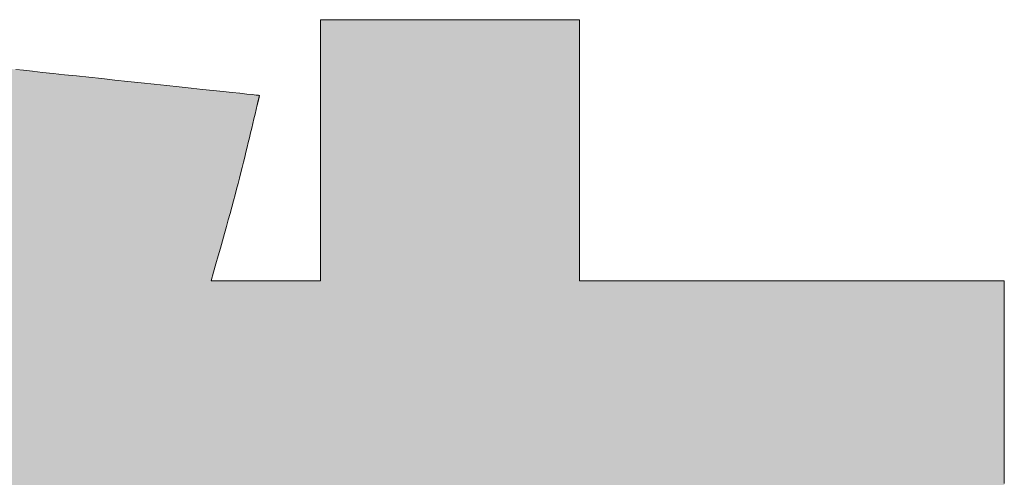
# Model space of a CAD drawing. Units: millimetres. Extents: x 36 to 806, y 2 to 571.
# Drawn here: x 449 to 456, y 11 to 14 of the extents above; entities that cross this region are included whole.
import ezdxf

# ---------------------------------------------------------------- set-up
doc = ezdxf.new("R2010")
doc.units = ezdxf.units.MM
doc.header["$LTSCALE"] = 0.5
doc.layers.add('1', color=7, linetype='Continuous', lineweight=9)
doc.layers.add('2', color=134, linetype='Continuous', lineweight=9)

# ---------------------------------------------------------------- blocks, each defined once
blk = doc.blocks.new('*G20')
at = {"layer": '2', "color": 134, "linetype": 'Continuous', "lineweight": 9}
blk.add_lwpolyline([(455.7626, 11.2667), (455.7626, 11.3268), (455.7626, 11.3919), (455.7626, 11.4613), (455.7626, 11.5342), (455.7626, 11.61), (455.7626, 11.688), (455.7626, 11.7673), (455.7626, 11.8474), (455.7626, 11.9275), (455.7626, 12.0069), (455.7626, 12.0848), (455.7626, 12.1606), (455.7626, 12.2336), (455.7626, 12.3029), (455.7626, 12.368), (455.7626, 12.4282), (455.7626, 12.4826), (455.7626, 12.5306), (455.7626, 12.5715), (455.7626, 12.6045), (455.7626, 12.629), (455.7626, 12.6442), (455.7626, 12.6494), (455.7532, 12.6494), (455.7257, 12.6494), (455.6816, 12.6494), (455.6219, 12.6494), (455.5481, 12.6494), (455.4615, 12.6494), (455.3632, 12.6494), (455.2547, 12.6494), (455.1372, 12.6494), (455.0119, 12.6494), (454.8802, 12.6494), (454.7433, 12.6494), (454.6026, 12.6494), (454.4593, 12.6494), (454.3148, 12.6494), (454.1702, 12.6494), (454.0269, 12.6494), (453.8862, 12.6494), (453.7493, 12.6494), (453.6176, 12.6494), (453.4923, 12.6494), (453.3748, 12.6494), (453.2663, 12.6494), (453.168, 12.6494), (453.0814, 12.6494), (453.0076, 12.6494), (452.9479, 12.6494), (452.9038, 12.6494), (452.8763, 12.6494), (452.8669, 12.6494), (452.8669, 12.6552), (452.8669, 12.6721), (452.8669, 12.6992), (452.8669, 12.7359), (452.8669, 12.7813), (452.8669, 12.8346), (452.8669, 12.895), (452.8669, 12.9617), (452.8669, 13.034), (452.8669, 13.111), (452.8669, 13.192), (452.8669, 13.2761), (452.8669, 13.3626), (452.8669, 13.4507), (452.8669, 13.5396), (452.8669, 13.6285), (452.8669, 13.7166), (452.8669, 13.8031), (452.8669, 13.8872), (452.8669, 13.9682), (452.8669, 14.0452), (452.8669, 14.1175), (452.8669, 14.1842), (452.8669, 14.2446), (452.8669, 14.2979), (452.8669, 14.3433), (452.8669, 14.3799), (452.8669, 14.4071), (452.8669, 14.424), (452.8669, 14.4298), (452.8611, 14.4298), (452.8444, 14.4298), (452.8174, 14.4298), (452.781, 14.4298), (452.736, 14.4298), (452.6832, 14.4298), (452.6232, 14.4298), (452.557, 14.4298), (452.4853, 14.4298), (452.4089, 14.4298), (452.3286, 14.4298), (452.2451, 14.4298), (452.1593, 14.4298), (452.0719, 14.4298), (451.9837, 14.4298), (451.8955, 14.4298), (451.8081, 14.4298), (451.7222, 14.4298), (451.6388, 14.4298), (451.5584, 14.4298), (451.482, 14.4298), (451.4103, 14.4298), (451.3441, 14.4298), (451.2842, 14.4298), (451.2313, 14.4298), (451.1863, 14.4298), (451.1499, 14.4298), (451.123, 14.4298), (451.1062, 14.4298), (451.1005, 14.4298), (451.1005, 14.424), (451.1005, 14.4071), (451.1005, 14.3799), (451.1005, 14.3433), (451.1005, 14.2979), (451.1005, 14.2446), (451.1005, 14.1842), (451.1005, 14.1175), (451.1005, 14.0452), (451.1005, 13.9682), (451.1005, 13.8872), (451.1005, 13.8031), (451.1005, 13.7166), (451.1005, 13.6285), (451.1005, 13.5396), (451.1005, 13.4507), (451.1005, 13.3626), (451.1005, 13.2761), (451.1005, 13.192), (451.1005, 13.111), (451.1005, 13.034), (451.1005, 12.9617), (451.1005, 12.895), (451.1005, 12.8346), (451.1005, 12.7813), (451.1005, 12.7359), (451.1005, 12.6992), (451.1005, 12.6721), (451.1005, 12.6552), (451.1005, 12.6494), (451.098, 12.6494), (451.091, 12.6494), (451.0796, 12.6494), (451.0642, 12.6494), (451.0452, 12.6494), (451.0229, 12.6494), (450.9975, 12.6494), (450.9696, 12.6494), (450.9393, 12.6494), (450.907, 12.6494), (450.873, 12.6494), (450.8377, 12.6494), (450.8015, 12.6494), (450.7645, 12.6494), (450.7273, 12.6494), (450.69, 12.6494), (450.6531, 12.6494), (450.6168, 12.6494), (450.5815, 12.6494), (450.5476, 12.6494), (450.5153, 12.6494), (450.485, 12.6494), (450.457, 12.6494), (450.4317, 12.6494), (450.4094, 12.6494), (450.3904, 12.6494), (450.375, 12.6494), (450.3636, 12.6494), (450.3565, 12.6494), (450.3541, 12.6494), (450.3709, 12.7076), (450.3871, 12.7639), (450.4026, 12.8182), (450.4174, 12.8708), (450.4317, 12.9215), (450.4454, 12.9706), (450.4586, 13.0181), (450.4712, 13.0641), (450.4833, 13.1086), (450.495, 13.1518), (450.5062, 13.1937), (450.517, 13.2343), (450.5274, 13.2739), (450.5374, 13.3124), (450.5471, 13.3499), (450.5565, 13.3866), (450.5656, 13.4224), (450.5744, 13.4575), (450.583, 13.492), (450.5913, 13.5258), (450.5995, 13.5592), (450.6075, 13.5921), (450.6154, 13.6247), (450.6231, 13.6571), (450.6308, 13.6892), (450.6384, 13.7212), (450.6459, 13.7532), (450.6535, 13.7853), (450.6611, 13.8175), (450.6687, 13.8499), (450.6687, 13.8501), (450.6688, 13.8507), (450.6691, 13.8516), (450.6694, 13.8529), (450.6698, 13.8546), (450.6702, 13.8565), (450.6707, 13.8586), (450.6713, 13.861), (450.6719, 13.8636), (450.6726, 13.8663), (450.6733, 13.8692), (450.674, 13.8722), (450.6747, 13.8753), (450.6755, 13.8785), (450.6762, 13.8817), (450.677, 13.8848), (450.6777, 13.888), (450.6785, 13.8911), (450.6792, 13.8941), (450.6799, 13.897), (450.6805, 13.8997), (450.6811, 13.9023), (450.6817, 13.9047), (450.6822, 13.9068), (450.6827, 13.9087), (450.6831, 13.9104), (450.6834, 13.9117), (450.6836, 13.9126), (450.6838, 13.9132), (450.6838, 13.9134), (450.678, 13.9141), (450.6609, 13.9159), (450.6335, 13.9188), (450.5966, 13.9227), (450.5508, 13.9276), (450.4971, 13.9333), (450.4362, 13.9398), (450.3689, 13.9469), (450.2961, 13.9546), (450.2184, 13.9629), (450.1368, 13.9716), (450.052, 13.9806), (449.9647, 13.9899), (449.8759, 13.9993), (449.7863, 14.0088), (449.6967, 14.0183), (449.6079, 14.0278), (449.5206, 14.0371), (449.4358, 14.0461), (449.3542, 14.0547), (449.2765, 14.063), (449.2037, 14.0707), (449.1364, 14.0779), (449.0755, 14.0844), (449.0218, 14.0901)], dxfattribs=at)
blk = doc.blocks.new('*G19')
blk.add_blockref('*G20', (0, 0))

msp = doc.modelspace()

# ---------------------------------------------------------------- hatches: boundary and pattern name
at = {"layer": '1', "linetype": 'Continuous', "lineweight": 9}
msp.add_hatch(color=7, dxfattribs=at).paths.add_polyline_path([(452.8669, 10.941), (452.8669, 10.9769), (452.8669, 11.0059), (452.8669, 11.0275), (452.8669, 11.0408), (452.8669, 11.0454), (452.8763, 11.0454), (452.9038, 11.0454), (452.9479, 11.0454), (453.0076, 11.0454), (453.0814, 11.0454), (453.168, 11.0454), (453.2663, 11.0454), (453.3748, 11.0454), (453.4923, 11.0454), (453.6176, 11.0454), (453.7493, 11.0454), (453.8862, 11.0454), (454.0269, 11.0454), (454.1702, 11.0454), (454.3148, 11.0454), (454.4593, 11.0454), (454.6026, 11.0454), (454.7433, 11.0454), (454.8802, 11.0454), (455.0119, 11.0454), (455.1372, 11.0454), (455.2547, 11.0454), (455.3632, 11.0454), (455.4615, 11.0454), (455.5481, 11.0454), (455.6219, 11.0454), (455.6816, 11.0454), (455.7257, 11.0454), (455.7532, 11.0454), (455.7626, 11.0454), (455.7626, 11.0507), (455.7626, 11.0659), (455.7626, 11.0903), (455.7626, 11.1234), (455.7626, 11.1642), (455.7626, 11.2122), (455.7626, 11.2667), (455.7626, 11.3268), (455.7626, 11.3919), (455.7626, 11.4613), (455.7626, 11.5342), (455.7626, 11.61), (455.7626, 11.688), (455.7626, 11.7673), (455.7626, 11.8474), (455.7626, 11.9275), (455.7626, 12.0069), (455.7626, 12.0848), (455.7626, 12.1606), (455.7626, 12.2336), (455.7626, 12.3029), (455.7626, 12.368), (455.7626, 12.4282), (455.7626, 12.4826), (455.7626, 12.5306), (455.7626, 12.5715), (455.7626, 12.6045), (455.7626, 12.629), (455.7626, 12.6442), (455.7626, 12.6494), (455.7532, 12.6494), (455.7257, 12.6494), (455.6816, 12.6494), (455.6219, 12.6494), (455.5481, 12.6494), (455.4615, 12.6494), (455.3632, 12.6494), (455.2547, 12.6494), (455.1372, 12.6494), (455.0119, 12.6494), (454.8802, 12.6494), (454.7433, 12.6494), (454.6026, 12.6494), (454.4593, 12.6494), (454.3148, 12.6494), (454.1702, 12.6494), (454.0269, 12.6494), (453.8862, 12.6494), (453.7493, 12.6494), (453.6176, 12.6494), (453.4923, 12.6494), (453.3748, 12.6494), (453.2663, 12.6494), (453.168, 12.6494), (453.0814, 12.6494), (453.0076, 12.6494), (452.9479, 12.6494), (452.9038, 12.6494), (452.8763, 12.6494), (452.8669, 12.6494), (452.8669, 12.6552), (452.8669, 12.6721), (452.8669, 12.6992), (452.8669, 12.7359), (452.8669, 12.7813), (452.8669, 12.8346), (452.8669, 12.895), (452.8669, 12.9617), (452.8669, 13.034), (452.8669, 13.111), (452.8669, 13.192), (452.8669, 13.2761), (452.8669, 13.3626), (452.8669, 13.4507), (452.8669, 13.5396), (452.8669, 13.6285), (452.8669, 13.7166), (452.8669, 13.8031), (452.8669, 13.8872), (452.8669, 13.9682), (452.8669, 14.0452), (452.8669, 14.1175), (452.8669, 14.1842), (452.8669, 14.2446), (452.8669, 14.2979), (452.8669, 14.3433), (452.8669, 14.3799), (452.8669, 14.4071), (452.8669, 14.424), (452.8669, 14.4298), (452.8611, 14.4298), (452.8444, 14.4298), (452.8174, 14.4298), (452.781, 14.4298), (452.736, 14.4298), (452.6832, 14.4298), (452.6232, 14.4298), (452.557, 14.4298), (452.4853, 14.4298), (452.4089, 14.4298), (452.3286, 14.4298), (452.2451, 14.4298), (452.1593, 14.4298), (452.0719, 14.4298), (451.9837, 14.4298), (451.8955, 14.4298), (451.8081, 14.4298), (451.7222, 14.4298), (451.6388, 14.4298), (451.5584, 14.4298), (451.482, 14.4298), (451.4103, 14.4298), (451.3441, 14.4298), (451.2842, 14.4298), (451.2313, 14.4298), (451.1863, 14.4298), (451.1499, 14.4298), (451.123, 14.4298), (451.1062, 14.4298), (451.1005, 14.4298), (451.1005, 14.424), (451.1005, 14.4071), (451.1005, 14.3799), (451.1005, 14.3433), (451.1005, 14.2979), (451.1005, 14.2446), (451.1005, 14.1842), (451.1005, 14.1175), (451.1005, 14.0452), (451.1005, 13.9682), (451.1005, 13.8872), (451.1005, 13.8031), (451.1005, 13.7166), (451.1005, 13.6285), (451.1005, 13.5396), (451.1005, 13.4507), (451.1005, 13.3626), (451.1005, 13.2761), (451.1005, 13.192), (451.1005, 13.111), (451.1005, 13.034), (451.1005, 12.9617), (451.1005, 12.895), (451.1005, 12.8346), (451.1005, 12.7813), (451.1005, 12.7359), (451.1005, 12.6992), (451.1005, 12.6721), (451.1005, 12.6552), (451.1005, 12.6494), (451.098, 12.6494), (451.091, 12.6494), (451.0796, 12.6494), (451.0642, 12.6494), (451.0452, 12.6494), (451.0229, 12.6494), (450.9975, 12.6494), (450.9696, 12.6494), (450.9393, 12.6494), (450.907, 12.6494), (450.873, 12.6494), (450.8377, 12.6494), (450.8015, 12.6494), (450.7645, 12.6494), (450.7273, 12.6494), (450.69, 12.6494), (450.6531, 12.6494), (450.6168, 12.6494), (450.5815, 12.6494), (450.5476, 12.6494), (450.5153, 12.6494), (450.485, 12.6494), (450.457, 12.6494), (450.4317, 12.6494), (450.4094, 12.6494), (450.3904, 12.6494), (450.375, 12.6494), (450.3636, 12.6494), (450.3565, 12.6494), (450.3541, 12.6494), (450.3709, 12.7076), (450.3871, 12.7639), (450.4026, 12.8182), (450.4174, 12.8708), (450.4317, 12.9215), (450.4454, 12.9706), (450.4586, 13.0181), (450.4712, 13.0641), (450.4833, 13.1086), (450.495, 13.1518), (450.5062, 13.1937), (450.517, 13.2343), (450.5274, 13.2739), (450.5374, 13.3124), (450.5471, 13.3499), (450.5565, 13.3866), (450.5656, 13.4224), (450.5744, 13.4575), (450.583, 13.492), (450.5913, 13.5258), (450.5995, 13.5592), (450.6075, 13.5921), (450.6154, 13.6247), (450.6231, 13.6571), (450.6308, 13.6892), (450.6384, 13.7212), (450.6459, 13.7532), (450.6535, 13.7853), (450.6611, 13.8175), (450.6687, 13.8499), (450.6687, 13.8501), (450.6688, 13.8507), (450.6691, 13.8516), (450.6694, 13.8529), (450.6698, 13.8546), (450.6702, 13.8565), (450.6707, 13.8586), (450.6713, 13.861), (450.6719, 13.8636), (450.6726, 13.8663), (450.6733, 13.8692), (450.674, 13.8722), (450.6747, 13.8753), (450.6755, 13.8785), (450.6762, 13.8817), (450.677, 13.8848), (450.6777, 13.888), (450.6785, 13.8911), (450.6792, 13.8941), (450.6799, 13.897), (450.6805, 13.8997), (450.6811, 13.9023), (450.6817, 13.9047), (450.6822, 13.9068), (450.6827, 13.9087), (450.6831, 13.9104), (450.6834, 13.9117), (450.6836, 13.9126), (450.6838, 13.9132), (450.6838, 13.9134), (450.678, 13.9141), (450.6609, 13.9159), (450.6335, 13.9188), (450.5966, 13.9227), (450.5508, 13.9276), (450.4971, 13.9333), (450.4362, 13.9398), (450.3689, 13.9469), (450.2961, 13.9546), (450.2184, 13.9629), (450.1368, 13.9716), (450.052, 13.9806), (449.9647, 13.9899), (449.8759, 13.9993), (449.7863, 14.0088), (449.6967, 14.0183), (449.6079, 14.0278), (449.5206, 14.0371), (449.4358, 14.0461), (449.3542, 14.0547), (449.2765, 14.063), (449.2037, 14.0707), (449.1364, 14.0779), (449.0755, 14.0844), (449.0218, 14.0901), (448.976, 14.0949), (448.9391, 14.0989), (448.9117, 14.1018), (448.8947, 14.1036), (448.8888, 14.1042), (448.8887, 14.1036), (448.8885, 14.1028), (448.8883, 14.1018), (448.888, 14.1005), (448.8876, 14.099), (448.8872, 14.0973), (448.8868, 14.0954), (448.8863, 14.0933), (448.8858, 14.0911), (448.8853, 14.0888), (448.8848, 14.0865), (448.8842, 14.084), (448.8837, 14.0815), (448.8831, 14.079), (448.8825, 14.0765), (448.882, 14.074), (448.8814, 14.0715), (448.8809, 14.0692), (448.8804, 14.0669), (448.8799, 14.0647), (448.8794, 14.0626), (448.879, 14.0608), (448.8786, 14.059), (448.8782, 14.0575), (448.878, 14.0562), (448.8777, 14.0552), (448.8775, 14.0544), (448.8774, 14.054), (448.8597, 13.974), (448.8413, 13.8927), (448.8222, 13.8101), (448.8023, 13.7262), (448.7816, 13.6411), (448.76, 13.5548), (448.7376, 13.4674), (448.7141, 13.379), (448.6897, 13.2896), (448.6643, 13.1994), (448.6378, 13.1083), (448.6102, 13.0164), (448.5814, 12.9238), (448.5514, 12.8306), (448.5202, 12.7369), (448.4877, 12.6426), (448.4538, 12.5479), (448.4186, 12.4528), (448.3819, 12.3575), (448.3438, 12.2618), (448.3042, 12.1661), (448.2631, 12.0702), (448.2203, 11.9742), (448.1759, 11.8783), (448.1299, 11.7825), (448.0821, 11.6868), (448.0326, 11.5913), (447.9812, 11.4962), (447.928, 11.4014), (447.8729, 11.307), (447.3799, 10.6255), (447.3791, 10.6245), (447.3782, 10.6236), (447.3773, 10.6226), (447.3765, 10.6217), (447.3756, 10.6207), (447.3747, 10.6197), (447.3738, 10.6188), (447.3729, 10.6178), (447.372, 10.6168), (447.3711, 10.6158), (447.3702, 10.6148), (447.3693, 10.6138), (447.3683, 10.6128), (447.3674, 10.6117), (447.3665, 10.6107), (447.3655, 10.6097), (447.3646, 10.6086), (447.3637, 10.6076), (447.3627, 10.6065), (447.3617, 10.6054), (447.3608, 10.6044), (447.3598, 10.6033), (447.3588, 10.6022), (447.3579, 10.6011), (447.3569, 10.6), (447.3559, 10.5988), (447.3549, 10.5977), (447.3539, 10.5966), (447.3529, 10.5954), (447.3519, 10.5943), (447.3517, 10.5941), (447.3513, 10.5936), (447.3506, 10.5928), (447.3497, 10.5918), (447.3486, 10.5905), (447.3472, 10.5889), (447.3457, 10.5872), (447.344, 10.5853), (447.3422, 10.5832), (447.3403, 10.581), (447.3382, 10.5787), (447.3361, 10.5762), (447.3339, 10.5738), (447.3317, 10.5712), (447.3295, 10.5687), (447.3272, 10.5661), (447.325, 10.5636), (447.3228, 10.5611), (447.3207, 10.5587), (447.3186, 10.5564), (447.3167, 10.5542), (447.3149, 10.5521), (447.3132, 10.5502), (447.3117, 10.5484), (447.3103, 10.5469), (447.3092, 10.5456), (447.3083, 10.5445), (447.3076, 10.5438), (447.3072, 10.5433), (447.307, 10.5431), (447.3118, 10.5401), (447.3257, 10.5315), (447.3482, 10.5177), (447.3785, 10.499), (447.416, 10.4758), (447.46, 10.4487), (447.5099, 10.4178), (447.565, 10.3838), (447.6247, 10.3469), (447.6883, 10.3077), (447.7552, 10.2664), (447.8247, 10.2234), (447.8962, 10.1793), (447.9689, 10.1344), (448.0424, 10.089), (448.1158, 10.0437), (448.1886, 9.9987), (448.26, 9.9546), (448.3295, 9.9117), (448.3964, 9.8704), (448.46, 9.8311), (448.5197, 9.7942), (448.5749, 9.7602), (448.6248, 9.7294), (448.6688, 9.7022), (448.7063, 9.6791), (448.7365, 9.6604), (448.759, 9.6465), (448.7729, 9.6379), (448.7777, 9.6349), (448.9455, 9.6349), (448.9694, 9.6676), (448.9934, 9.7005), (449.0176, 9.7337), (449.0418, 9.7673), (449.0662, 9.8014), (449.0907, 9.836), (449.1154, 9.8713), (449.1403, 9.9073), (449.1654, 9.944), (449.1907, 9.9817), (449.2162, 10.0203), (449.242, 10.0599), (449.268, 10.1007), (449.2944, 10.1427), (449.321, 10.186), (449.348, 10.2306), (449.3753, 10.2767), (449.403, 10.3243), (449.431, 10.3736), (449.4594, 10.4245), (449.4882, 10.4773), (449.5175, 10.5318), (449.5471, 10.5884), (449.5773, 10.6469), (449.6079, 10.7076), (449.639, 10.7705), (449.6706, 10.8356), (449.7027, 10.9031), (449.7353, 10.973), (449.7685, 11.0454), (449.7729, 11.0454), (449.7855, 11.0454), (449.8058, 11.0454), (449.8333, 11.0454), (449.8672, 11.0454), (449.9071, 11.0454), (449.9522, 11.0454), (450.0022, 11.0454), (450.0562, 11.0454), (450.1139, 11.0454), (450.1744, 11.0454), (450.2374, 11.0454), (450.3021, 11.0454), (450.368, 11.0454), (450.4345, 11.0454), (450.501, 11.0454), (450.5669, 11.0454), (450.6316, 11.0454), (450.6946, 11.0454), (450.7552, 11.0454), (450.8128, 11.0454), (450.8668, 11.0454), (450.9168, 11.0454), (450.962, 11.0454), (451.0018, 11.0454), (451.0358, 11.0454), (451.0632, 11.0454), (451.0835, 11.0454), (451.0961, 11.0454), (451.1005, 11.0454), (451.1005, 11.0408), (451.1005, 11.0275), (451.1005, 11.0059), (451.1005, 10.9769), (451.1005, 10.941), (451.1005, 10.8987), (451.1005, 10.8509), (451.1005, 10.798), (451.1005, 10.7408), (451.1005, 10.6798), (451.1005, 10.6156), (451.1005, 10.5489), (451.1005, 10.4804), (451.1005, 10.4106), (451.1005, 10.3402), (451.1005, 10.2698), (451.1005, 10.2), (451.1005, 10.1314), (451.1005, 10.0648), (451.1005, 10.0006), (451.1005, 9.9396), (451.1005, 9.8824), (451.1005, 9.8295), (451.1005, 9.7816), (451.1005, 9.7394), (451.1005, 9.7035), (451.1005, 9.6744), (451.1005, 9.6529), (451.1005, 9.6395), (451.1005, 9.6349), (452.8669, 9.6349), (452.8669, 9.6395), (452.8669, 9.6529), (452.8669, 9.6744), (452.8669, 9.7035), (452.8669, 9.7394), (452.8669, 9.7816), (452.8669, 9.8295), (452.8669, 9.8824), (452.8669, 9.9396), (452.8669, 10.0006), (452.8669, 10.0648), (452.8669, 10.1314), (452.8669, 10.2), (452.8669, 10.2698), (452.8669, 10.3402), (452.8669, 10.4106), (452.8669, 10.4804), (452.8669, 10.5489), (452.8669, 10.6156), (452.8669, 10.6798), (452.8669, 10.7408), (452.8669, 10.798), (452.8669, 10.8509), (452.8669, 10.8987)], flags=0)

# ---------------------------------------------------------------- linework, layer by layer
at = {"layer": '1', "color": 7, "linetype": 'Continuous', "lineweight": 9}
for p, q in [((451.1062, 14.4298), (451.1005, 14.4298)), ((451.1005, 14.4298), (451.1005, 14.424)), ((451.1005, 14.424), (451.1005, 14.4071)), ((451.1005, 14.4071), (451.1005, 14.3799)), ((451.1005, 14.3799), (451.1005, 14.3433)), ((451.123, 14.4298), (451.1062, 14.4298)), ((451.1499, 14.4298), (451.123, 14.4298)), ((451.1863, 14.4298), (451.1499, 14.4298)), ((451.2313, 14.4298), (451.1863, 14.4298)), ((451.2842, 14.4298), (451.2313, 14.4298)), ((451.3441, 14.4298), (451.2842, 14.4298)), ((451.4103, 14.4298), (451.3441, 14.4298)), ((451.482, 14.4298), (451.4103, 14.4298)), ((451.5584, 14.4298), (451.482, 14.4298)), ((451.6388, 14.4298), (451.5584, 14.4298)), ((451.7222, 14.4298), (451.6388, 14.4298)), ((451.8081, 14.4298), (451.7222, 14.4298)), ((451.8955, 14.4298), (451.8081, 14.4298)), ((451.9837, 14.4298), (451.8955, 14.4298)), ((452.0719, 14.4298), (451.9837, 14.4298)), ((452.1593, 14.4298), (452.0719, 14.4298)), ((452.2451, 14.4298), (452.1593, 14.4298)), ((452.3286, 14.4298), (452.2451, 14.4298)), ((452.4089, 14.4298), (452.3286, 14.4298)), ((452.4853, 14.4298), (452.4089, 14.4298)), ((452.557, 14.4298), (452.4853, 14.4298)), ((452.6232, 14.4298), (452.557, 14.4298)), ((452.6832, 14.4298), (452.6232, 14.4298)), ((452.736, 14.4298), (452.6832, 14.4298)), ((452.781, 14.4298), (452.736, 14.4298)), ((452.8174, 14.4298), (452.781, 14.4298)), ((452.8444, 14.4298), (452.8174, 14.4298)), ((452.8611, 14.4298), (452.8444, 14.4298)), ((452.8669, 14.4298), (452.8611, 14.4298)), ((452.8669, 14.424), (452.8669, 14.4298)), ((452.8669, 14.4071), (452.8669, 14.424)), ((452.8669, 14.3799), (452.8669, 14.4071)), ((452.8669, 14.3433), (452.8669, 14.3799)), ((451.1005, 14.3433), (451.1005, 14.2979)), ((452.8669, 14.2979), (452.8669, 14.3433)), ((451.1005, 14.2979), (451.1005, 14.2446)), ((451.1005, 14.2446), (451.1005, 14.1842)), ((452.8669, 14.2446), (452.8669, 14.2979)), ((452.8669, 14.1842), (452.8669, 14.2446)), ((451.1005, 14.1842), (451.1005, 14.1175)), ((452.8669, 14.1175), (452.8669, 14.1842)), ((451.1005, 14.1175), (451.1005, 14.0452)), ((452.8669, 14.0452), (452.8669, 14.1175)), ((449.0755, 14.0844), (449.0218, 14.0901)), ((449.1364, 14.0779), (449.0755, 14.0844)), ((449.2037, 14.0707), (449.1364, 14.0779)), ((449.2765, 14.063), (449.2037, 14.0707)), ((449.3542, 14.0547), (449.2765, 14.063)), ((449.4358, 14.0461), (449.3542, 14.0547)), ((449.5206, 14.0371), (449.4358, 14.0461)), ((449.6079, 14.0278), (449.5206, 14.0371)), ((451.1005, 14.0452), (451.1005, 13.9682)), ((452.8669, 13.9682), (452.8669, 14.0452)), ((449.6967, 14.0183), (449.6079, 14.0278)), ((449.7863, 14.0088), (449.6967, 14.0183)), ((449.8759, 13.9993), (449.7863, 14.0088)), ((449.9647, 13.9899), (449.8759, 13.9993)), ((450.052, 13.9806), (449.9647, 13.9899)), ((450.1368, 13.9716), (450.052, 13.9806)), ((450.2184, 13.9629), (450.1368, 13.9716)), ((451.1005, 13.9682), (451.1005, 13.8872)), ((452.8669, 13.8872), (452.8669, 13.9682)), ((450.2961, 13.9546), (450.2184, 13.9629)), ((450.3689, 13.9469), (450.2961, 13.9546)), ((450.4362, 13.9398), (450.3689, 13.9469)), ((450.4971, 13.9333), (450.4362, 13.9398)), ((450.5508, 13.9276), (450.4971, 13.9333)), ((450.5966, 13.9227), (450.5508, 13.9276)), ((450.6335, 13.9188), (450.5966, 13.9227)), ((450.6609, 13.9159), (450.6335, 13.9188)), ((450.678, 13.9141), (450.6609, 13.9159)), ((450.6838, 13.9134), (450.678, 13.9141)), ((450.6799, 13.897), (450.6805, 13.8997)), ((450.6805, 13.8997), (450.6811, 13.9023)), ((450.6811, 13.9023), (450.6817, 13.9047)), ((450.6817, 13.9047), (450.6822, 13.9068)), ((450.6822, 13.9068), (450.6827, 13.9087)), ((450.6827, 13.9087), (450.6831, 13.9104)), ((450.6831, 13.9104), (450.6834, 13.9117)), ((450.6834, 13.9117), (450.6836, 13.9126)), ((450.6836, 13.9126), (450.6838, 13.9132)), ((450.6838, 13.9132), (450.6838, 13.9134)), ((450.6611, 13.8175), (450.6687, 13.8499)), ((450.6687, 13.8501), (450.6688, 13.8507)), ((450.6687, 13.8499), (450.6687, 13.8501)), ((450.6688, 13.8507), (450.6691, 13.8516)), ((450.6691, 13.8516), (450.6694, 13.8529)), ((450.6694, 13.8529), (450.6698, 13.8546)), ((450.6698, 13.8546), (450.6702, 13.8565)), ((450.6702, 13.8565), (450.6707, 13.8586)), ((450.6707, 13.8586), (450.6713, 13.861)), ((450.6713, 13.861), (450.6719, 13.8636)), ((450.6719, 13.8636), (450.6726, 13.8663)), ((450.6726, 13.8663), (450.6733, 13.8692)), ((450.6733, 13.8692), (450.674, 13.8722)), ((450.674, 13.8722), (450.6747, 13.8753)), ((450.6747, 13.8753), (450.6755, 13.8785)), ((450.6755, 13.8785), (450.6762, 13.8817)), ((450.6762, 13.8817), (450.677, 13.8848)), ((450.677, 13.8848), (450.6777, 13.888)), ((450.6777, 13.888), (450.6785, 13.8911)), ((450.6785, 13.8911), (450.6792, 13.8941)), ((450.6792, 13.8941), (450.6799, 13.897)), ((451.1005, 13.8872), (451.1005, 13.8031)), ((452.8669, 13.8031), (452.8669, 13.8872)), ((450.6459, 13.7532), (450.6535, 13.7853)), ((450.6535, 13.7853), (450.6611, 13.8175)), ((451.1005, 13.8031), (451.1005, 13.7166)), ((452.8669, 13.7166), (452.8669, 13.8031)), ((450.6308, 13.6892), (450.6384, 13.7212)), ((450.6384, 13.7212), (450.6459, 13.7532)), ((451.1005, 13.7166), (451.1005, 13.6285)), ((452.8669, 13.6285), (452.8669, 13.7166)), ((450.6154, 13.6247), (450.6231, 13.6571)), ((450.6231, 13.6571), (450.6308, 13.6892)), ((450.5995, 13.5592), (450.6075, 13.5921)), ((450.6075, 13.5921), (450.6154, 13.6247)), ((451.1005, 13.6285), (451.1005, 13.5396)), ((452.8669, 13.5396), (452.8669, 13.6285)), ((450.583, 13.492), (450.5913, 13.5258)), ((450.5913, 13.5258), (450.5995, 13.5592)), ((451.1005, 13.5396), (451.1005, 13.4507)), ((452.8669, 13.4507), (452.8669, 13.5396)), ((450.5656, 13.4224), (450.5744, 13.4575)), ((450.5744, 13.4575), (450.583, 13.492)), ((451.1005, 13.4507), (451.1005, 13.3626)), ((452.8669, 13.3626), (452.8669, 13.4507)), ((450.5471, 13.3499), (450.5565, 13.3866)), ((450.5565, 13.3866), (450.5656, 13.4224)), ((451.1005, 13.3626), (451.1005, 13.2761)), ((452.8669, 13.2761), (452.8669, 13.3626)), ((450.5274, 13.2739), (450.5374, 13.3124)), ((450.5374, 13.3124), (450.5471, 13.3499)), ((450.5062, 13.1937), (450.517, 13.2343)), ((450.517, 13.2343), (450.5274, 13.2739)), ((451.1005, 13.2761), (451.1005, 13.192)), ((452.8669, 13.192), (452.8669, 13.2761)), ((450.495, 13.1518), (450.5062, 13.1937)), ((451.1005, 13.192), (451.1005, 13.111)), ((452.8669, 13.111), (452.8669, 13.192)), ((450.4712, 13.0641), (450.4833, 13.1086)), ((450.4833, 13.1086), (450.495, 13.1518)), ((451.1005, 13.111), (451.1005, 13.034)), ((452.8669, 13.034), (452.8669, 13.111)), ((450.4586, 13.0181), (450.4712, 13.0641)), ((451.1005, 13.034), (451.1005, 12.9617)), ((452.8669, 12.9617), (452.8669, 13.034)), ((450.4317, 12.9215), (450.4454, 12.9706)), ((450.4454, 12.9706), (450.4586, 13.0181)), ((451.1005, 12.9617), (451.1005, 12.895)), ((452.8669, 12.895), (452.8669, 12.9617)), ((450.4174, 12.8708), (450.4317, 12.9215)), ((451.1005, 12.895), (451.1005, 12.8346)), ((452.8669, 12.8346), (452.8669, 12.895)), ((450.4026, 12.8182), (450.4174, 12.8708)), ((451.1005, 12.8346), (451.1005, 12.7813)), ((452.8669, 12.7813), (452.8669, 12.8346)), ((450.3709, 12.7076), (450.3871, 12.7639)), ((450.3871, 12.7639), (450.4026, 12.8182)), ((451.1005, 12.7813), (451.1005, 12.7359)), ((452.8669, 12.7359), (452.8669, 12.7813)), ((450.3541, 12.6494), (450.3709, 12.7076)), ((451.1005, 12.7359), (451.1005, 12.6992)), ((451.1005, 12.6992), (451.1005, 12.6721)), ((452.8669, 12.6992), (452.8669, 12.7359)), ((452.8669, 12.6721), (452.8669, 12.6992)), ((450.3565, 12.6494), (450.3541, 12.6494)), ((450.3636, 12.6494), (450.3565, 12.6494)), ((450.375, 12.6494), (450.3636, 12.6494)), ((450.3904, 12.6494), (450.375, 12.6494)), ((450.4094, 12.6494), (450.3904, 12.6494)), ((450.4317, 12.6494), (450.4094, 12.6494)), ((450.457, 12.6494), (450.4317, 12.6494)), ((450.485, 12.6494), (450.457, 12.6494)), ((450.5153, 12.6494), (450.485, 12.6494)), ((450.5476, 12.6494), (450.5153, 12.6494)), ((450.5815, 12.6494), (450.5476, 12.6494)), ((450.6168, 12.6494), (450.5815, 12.6494)), ((450.6531, 12.6494), (450.6168, 12.6494)), ((450.69, 12.6494), (450.6531, 12.6494)), ((450.7273, 12.6494), (450.69, 12.6494)), ((450.7645, 12.6494), (450.7273, 12.6494)), ((450.8015, 12.6494), (450.7645, 12.6494)), ((450.8377, 12.6494), (450.8015, 12.6494)), ((450.873, 12.6494), (450.8377, 12.6494)), ((450.907, 12.6494), (450.873, 12.6494)), ((450.9393, 12.6494), (450.907, 12.6494)), ((450.9696, 12.6494), (450.9393, 12.6494)), ((450.9975, 12.6494), (450.9696, 12.6494)), ((451.0229, 12.6494), (450.9975, 12.6494)), ((451.0452, 12.6494), (451.0229, 12.6494)), ((451.0642, 12.6494), (451.0452, 12.6494)), ((451.0796, 12.6494), (451.0642, 12.6494)), ((451.091, 12.6494), (451.0796, 12.6494)), ((451.098, 12.6494), (451.091, 12.6494)), ((451.1005, 12.6494), (451.098, 12.6494)), ((451.1005, 12.6721), (451.1005, 12.6552)), ((451.1005, 12.6552), (451.1005, 12.6494)), ((452.8669, 12.6552), (452.8669, 12.6721)), ((452.8669, 12.6494), (452.8669, 12.6552)), ((452.8763, 12.6494), (452.8669, 12.6494)), ((452.9038, 12.6494), (452.8763, 12.6494)), ((452.9479, 12.6494), (452.9038, 12.6494)), ((453.0076, 12.6494), (452.9479, 12.6494)), ((453.0814, 12.6494), (453.0076, 12.6494)), ((453.168, 12.6494), (453.0814, 12.6494)), ((453.2663, 12.6494), (453.168, 12.6494)), ((453.3748, 12.6494), (453.2663, 12.6494)), ((453.4923, 12.6494), (453.3748, 12.6494)), ((453.6176, 12.6494), (453.4923, 12.6494)), ((453.7493, 12.6494), (453.6176, 12.6494)), ((453.8862, 12.6494), (453.7493, 12.6494)), ((454.0269, 12.6494), (453.8862, 12.6494)), ((454.1702, 12.6494), (454.0269, 12.6494)), ((454.3148, 12.6494), (454.1702, 12.6494)), ((454.4593, 12.6494), (454.3148, 12.6494)), ((454.6026, 12.6494), (454.4593, 12.6494)), ((454.7433, 12.6494), (454.6026, 12.6494)), ((454.8802, 12.6494), (454.7433, 12.6494)), ((455.0119, 12.6494), (454.8802, 12.6494)), ((455.1372, 12.6494), (455.0119, 12.6494)), ((455.2547, 12.6494), (455.1372, 12.6494)), ((455.3632, 12.6494), (455.2547, 12.6494)), ((455.4615, 12.6494), (455.3632, 12.6494)), ((455.5481, 12.6494), (455.4615, 12.6494)), ((455.6219, 12.6494), (455.5481, 12.6494)), ((455.6816, 12.6494), (455.6219, 12.6494)), ((455.7257, 12.6494), (455.6816, 12.6494)), ((455.7532, 12.6494), (455.7257, 12.6494)), ((455.7626, 12.6494), (455.7532, 12.6494)), ((455.7626, 12.6442), (455.7626, 12.6494)), ((455.7626, 12.629), (455.7626, 12.6442)), ((455.7626, 12.6045), (455.7626, 12.629)), ((455.7626, 12.5715), (455.7626, 12.6045)), ((455.7626, 12.5306), (455.7626, 12.5715)), ((455.7626, 12.4826), (455.7626, 12.5306)), ((455.7626, 12.4282), (455.7626, 12.4826)), ((455.7626, 12.368), (455.7626, 12.4282)), ((455.7626, 12.3029), (455.7626, 12.368)), ((455.7626, 12.2336), (455.7626, 12.3029)), ((455.7626, 12.1606), (455.7626, 12.2336)), ((455.7626, 12.0848), (455.7626, 12.1606)), ((455.7626, 12.0069), (455.7626, 12.0848)), ((455.7626, 11.9275), (455.7626, 12.0069)), ((455.7626, 11.8474), (455.7626, 11.9275)), ((455.7626, 11.7673), (455.7626, 11.8474)), ((455.7626, 11.688), (455.7626, 11.7673)), ((455.7626, 11.61), (455.7626, 11.688)), ((455.7626, 11.5342), (455.7626, 11.61)), ((455.7626, 11.4613), (455.7626, 11.5342)), ((455.7626, 11.3919), (455.7626, 11.4613)), ((455.7626, 11.3268), (455.7626, 11.3919)), ((455.7626, 11.2667), (455.7626, 11.3268))]:
    msp.add_line(p, q, dxfattribs=at)

# ---------------------------------------------------------------- block references
msp.add_blockref('*G19', (0, 0))

doc.saveas('drawing.dxf')
